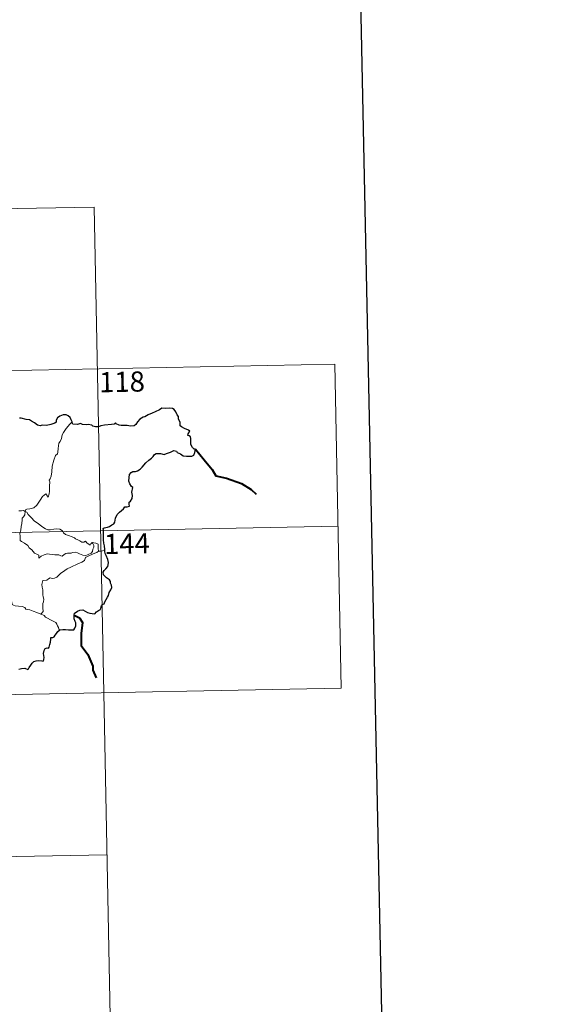
# Model space of a CAD drawing. Extents: x 633088 to 637601, y 773499 to 776557.
# Drawn here: x 633780 to 633976, y 775450 to 775816 of the extents above; entities that cross this region are included whole.
import ezdxf
from ezdxf.enums import TextEntityAlignment as Align

# ---------------------------------------------------------------- set-up
doc = ezdxf.new("R2010")
doc.units = 0
doc.header["$MEASUREMENT"] = 0
doc.layers.add('Nivel 63', color=7, linetype='Continuous')
doc.styles.add('Style-font002', font='font002.shx')

msp = doc.modelspace()

# ---------------------------------------------------------------- linework, layer by layer
at = {"layer": 'Nivel 63', "color": 7, "linetype": 'Continuous', "lineweight": 0}
for p, q in [((633455, 775739.588, -0.751), (633808.054, 775746.607, -0.751)), ((633808.054, 775746.607, -0.751), (633811.646, 775565.942, -0.751)), ((633367.931, 775677.614, -0.751), (633897.516, 775688.143, -0.751)), ((633897.516, 775688.143, -0.751), (633899.911, 775567.698, -0.751)), ((633369.128, 775617.392, -0.751), (633898.709, 775627.924, -0.751)), ((633370.327, 775557.168, -0.751), (633899.911, 775567.698, -0.751)), ((633811.646, 775565.942, -0.751), (633814.041, 775445.5, -0.751)), ((633371.523, 775496.948, -0.751), (633812.843, 775505.723, -0.751))]:
    msp.add_line(p, q, dxfattribs=at)
at = {"layer": 'Nivel 63', "color": 7, "linetype": 'Continuous', "lineweight": 30, "flags": 128}
for points, elevation in [([(633897.692, 776271.996), (633947.736, 773857.522), (637501.962, 773931.19), (637451.98, 776342.663), (633897.692, 776271.996)], -0.25), ([(633811.996, 775619.292), (633811.965, 775620.619), (633811.687, 775621.554), (633811.601, 775622.855), (633811.546, 775624.883), (633811.55, 775626.389), (633811.392, 775626.992), (633811.828, 775627.231), (633813.043, 775627.569), (633813.78, 775627.842), (633814.596, 775628.449), (633815.343, 775628.827), (633815.804, 775629.35), (633816.013, 775630.938), (633816.593, 775632.233), (633817.537, 775633.142), (633818.932, 775634.349), (633819.507, 775635.103), (633820.403, 775635.085), (633821.171, 775635.299), (633821.125, 775636.138), (633821.099, 775636.821), (633821.602, 775637.267), (633822.195, 775638.218), (633822.271, 775639.262), (633822.09, 775640.58), (633822.435, 775642.252), (633821.946, 775642.706), (633821.286, 775643.598), (633821.003, 775644.68), (633821.115, 775646.069), (633821.225, 775647.093), (633821.775, 775647.904), (633822.431, 775648.203), (633823.417, 775648.215), (633824.131, 775648.428), (633825.182, 775649.074), (633825.944, 775649.912), (633827.239, 775651.449), (633828.441, 775652.502), (633829.364, 775653.158), (633830.016, 775653.84), (633830.439, 775654.525), (633831.153, 775654.936), (633832.692, 775654.914), (633834.058, 775654.603), (633834.928, 775654.902), (633836.469, 775655.387), (633837.644, 775656.055), (633838.653, 775655.831), (633838.922, 775655.349), (633840.212, 775654.865), (633841.1, 775654.059), (633842.332, 775653.994), (633843.761, 775653.942), (633844.425, 775653.967), (633845.101, 775654.356), (633845.537, 775655.368), (633845.707, 775656.499), (633845.273, 775656.604), (633844.594, 775657.115), (633844.023, 775658.286), (633844.026, 775659.338), (633844.014, 775660.561), (633843.839, 775661.179), (633843.325, 775661.469), (633842.86, 775661.613), (633843.059, 775662.205), (633843.572, 775663.263), (633843.072, 775663.658), (633841.655, 775664.288), (633840.577, 775664.885), (633840.055, 775665.284), (633840.009, 775666.411), (633839.466, 775667.829), (633839.448, 775668.663), (633838.861, 775669.273), (633838.366, 775670.445), (633837.838, 775671.331), (633837.173, 775671.688), (633836.017, 775671.774), (633834.398, 775671.732), (633833.212, 775671.806), (633832.311, 775671.151), (633830.742, 775670.487), (633829.652, 775669.971), (633828.195, 775669.296), (633826.883, 775668.566), (633826.266, 775668.491), (633825.039, 775667.737), (633824.128, 775666.764), (633823.622, 775665.782), (633822.938, 775665.179), (633821.555, 775665.102), (633820.399, 775665.298), (633819.418, 775665.335), (633818.141, 775665.378), (633817.413, 775665.45), (633816.291, 775665.971)], -0.751), ([(633799.854, 775666.736), (633799.565, 775667.397), (633799.204, 775668.333), (633798.432, 775668.965), (633797.652, 775669.323), (633796.571, 775669.357), (633795.327, 775668.875), (633794.469, 775668.161), (633793.962, 775667.381), (633794.024, 775666.571), (633793.42, 775666.162), (633792.036, 775665.75), (633790.347, 775665.372), (633788.765, 775665.491), (633787.993, 775665.263), (633787.064, 775665.496), (633785.912, 775666.28), (633784.782, 775666.916), (633784.106, 775667.482), (633782.8, 775667.577), (633780.922, 775668.058), (633780.351, 775668.117)], -0.751), ([(633816.291, 775665.971), (633815.976, 775666.397), (633815.476, 775665.799), (633814.509, 775665.75), (633811.949, 775665.505), (633810.539, 775665.21), (633809.75, 775664.84), (633808.56, 775664.804), (633807.577, 775665.057), (633807.181, 775665.464), (633805.881, 775665.76), (633805.287, 775665.619), (633803.804, 775665.69), (633802.987, 775666.035), (633801.908, 775665.76), (633800.153, 775665.888), (633800.052, 775666.116), (633799.854, 775666.736)], -0.751), ([(633795.379, 775589.357), (633796.383, 775589.469), (633797.444, 775589.523), (633798.529, 775589.392), (633799.801, 775589.305), (633800.525, 775589.414), (633800.957, 775589.932), (633801.227, 775590.823), (633801.257, 775591.934), (633800.964, 775592.507), (633800.668, 775593.506), (633800.593, 775594.857), (633800.741, 775595.546), (633801.429, 775595.873), (633801.836, 775596.349), (633802.783, 775596.715), (633803.858, 775596.731), (633804.693, 775596.31), (633805.576, 775595.847), (633806.463, 775595.528), (633807.341, 775595.45), (633808.303, 775595.333), (633808.995, 775596.043), (633809.681, 775596.484), (633810.479, 775596.961), (633810.516, 775597.449), (633810.755, 775598.264), (633811.149, 775598.771), (633811.77, 775599.058), (633812.033, 775599.717), (633812.99, 775601.557), (633813.366, 775602.073), (633813.684, 775603.277), (633814.272, 775604.192), (633814.593, 775605.072), (633814.51, 775605.939), (633814.108, 775606.693), (633814.097, 775607.295), (633813.736, 775608.003), (633812.701, 775608.75), (633811.585, 775609.762), (633811.461, 775610.841), (633811.783, 775611.361), (633812.362, 775612.041), (633813.104, 775612.863), (633813.344, 775613.552), (633813.393, 775614.416), (633813.136, 775615.463), (633812.573, 775617.037), (633812.139, 775617.804), (633812.007, 775618.496), (633811.996, 775619.292)], -0.751), ([(633780.083, 775574.735), (633781.066, 775574.991), (633782.269, 775575.079), (633783.418, 775574.605), (633783.708, 775574.816), (633783.965, 775575.391), (633784.507, 775576.163), (633784.99, 775576.953), (633785.692, 775577.535), (633786.556, 775577.864), (633787.417, 775577.94), (633788.575, 775577.848), (633789.153, 775577.757), (633789.403, 775578.342), (633789.509, 775579.033), (633789.398, 775579.793), (633789.256, 775580.495), (633789.552, 775581.631), (633789.893, 775582.364), (633790.58, 775582.613), (633791.167, 775582.573), (633791.414, 775582.945), (633791.601, 775583.907), (633791.818, 775584.768), (633791.946, 775585.882), (633792.018, 775586.466), (633792.751, 775586.553), (633793.203, 775586.732), (633793.649, 775587.347), (633794.065, 775588.039), (633794.633, 775588.789), (633795.379, 775589.357)], -0.751)]:
    msp.add_lwpolyline(points, dxfattribs=dict(at, elevation=elevation))
at = {"layer": 'Nivel 63', "color": 7, "linetype": 'Continuous', "lineweight": 0, "elevation": -0.751, "flags": 128}
for points in [[(633799.854, 775666.736), (633799.078, 775665.806), (633797.72, 775664.205), (633796.743, 775662.761), (633796.236, 775661.888), (633795.985, 775660.515), (633795.482, 775659.354), (633794.999, 775658.719), (633794.694, 775656.833), (633794.577, 775655.477), (633794.407, 775654.767), (633793.772, 775654.231), (633793.134, 775652.488), (633792.492, 775650.281), (633792.35, 775648.061), (633792.144, 775646.528), (633791.715, 775645.562), (633791.355, 775644.98), (633791.623, 775644.358), (633791.502, 775642.79), (633791.496, 775640.904), (633791.305, 775639.939), (633791.009, 775638.757), (633790.102, 775639.96), (633788.847, 775638.892), (633787.999, 775637.593), (633786.751, 775635.696), (633785.662, 775634.704), (633784.186, 775634.415), (633783.043, 775634.242), (633782.595, 775633.943), (633782.425, 775633.308)], [(633782.425, 775633.308), (633782.43, 775633.391), (633781.775, 775633.699), (633781.1, 775633.636), (633780.055, 775633.618)], [(633807.359, 775621.889), (633807.534, 775621.446), (633807.91, 775620.728), (633807.99, 775620.16), (633807.632, 775619.406), (633807.419, 775618.478), (633806.921, 775617.875), (633805.853, 775617.344), (633804.737, 775616.85), (633803.894, 775617.08), (633802.57, 775617.665), (633801.833, 775618.017), (633801.021, 775618.291), (633800.037, 775618.086), (633799.548, 775617.832), (633798.128, 775617.841), (633797.519, 775617.795), (633796.895, 775617.347), (633796.252, 775616.715), (633795.639, 775616.934), (633794.926, 775617.28), (633793.468, 775617.285), (633791.429, 775617.52), (633790.595, 775617.591), (633789.526, 775617.239), (633788.338, 775616.747), (633787.526, 775616.005), (633787.571, 775617.075), (633787.012, 775617.421), (633785.938, 775617.914), (633784.921, 775619.074), (633783.928, 775619.901), (633783.401, 775620.659), (633782.148, 775621.596), (633781.083, 775622.239), (633780.566, 775622.592), (633780.586, 775624.207), (633780.485, 775625.128), (633780.861, 775626.365), (633780.989, 775627.745), (633781.146, 775628.937), (633781.282, 775630.323), (633781.353, 775630.913), (633781.861, 775631.404), (633782.307, 775632.087), (633782.425, 775633.308)], [(633782.425, 775633.308), (633783.096, 775633.095), (633783.549, 775632.24), (633784.664, 775631.075), (633785.967, 775629.831), (633787.313, 775628.861), (633788.69, 775627.811), (633790.055, 775626.946), (633790.816, 775626.584), (633791.788, 775626.502), (633793.07, 775626.808), (633794.111, 775626.903), (633795.314, 775626.733), (633796.28, 775626.163), (633796.724, 775625.451), (633797.476, 775624.778), (633798.493, 775624.426), (633799.898, 775623.967), (633800.811, 775623.626), (633801.151, 775623.164), (633802.063, 775622.837), (633802.788, 775622.4), (633803.559, 775621.96), (633804.275, 775621.974), (633804.806, 775622.324), (633805.298, 775621.722), (633806.549, 775620.887), (633806.891, 775621.288), (633807.359, 775621.889)], [(633809.65, 775618.641), (633809.548, 775619.56), (633809.571, 775620.301), (633809.56, 775621.172), (633808.679, 775621.59), (633807.359, 775621.889)], [(633809.65, 775618.641), (633809.668, 775618.667), (633810.455, 775618.613), (633811.155, 775618.688), (633811.996, 775619.292)], [(633788.323, 775595.243), (633789.159, 775596.166), (633788.999, 775597.485), (633788.972, 775599.138), (633789.307, 775599.8), (633789.423, 775600.775), (633789.143, 775601.578), (633788.965, 775602.401), (633789.062, 775604.229), (633788.713, 775605.203), (633788.679, 775606.199), (633789.049, 775607.748), (633790.494, 775607.805), (633791.151, 775608.355), (633791.779, 775608.671), (633792.521, 775608.467), (633793.282, 775608.512), (633794.194, 775608.928), (633795.59, 775610.269), (633797.136, 775611.468), (633798.048, 775611.983), (633799.449, 775612.668), (633801.955, 775613.885), (633803.467, 775614.513), (633804.456, 775615.157), (633804.913, 775616.21), (633806.384, 775616.998), (633808.293, 775617.897), (633809.105, 775618.177), (633809.65, 775618.641)], [(633788.323, 775595.243), (633786.787, 775595.848), (633785.377, 775596.342), (633784.188, 775596.777), (633782.71, 775597.033), (633782.337, 775597.703), (633781.339, 775597.975), (633780.022, 775598.14), (633778.701, 775598.279), (633778.048, 775598.514), (633777.666, 775598.805), (633777.439, 775599.76), (633776.338, 775600.126)], [(633795.379, 775589.357), (633794.997, 775589.557), (633794.843, 775590.265), (633794.457, 775590.869), (633794.156, 775591.441), (633793.895, 775592.062), (633792.847, 775592.585), (633791.899, 775593.06), (633790.763, 775593.649), (633790.05, 775594.118), (633789.481, 775594.627), (633788.349, 775595.23), (633788.323, 775595.243)]]:
    msp.add_lwpolyline(points, dxfattribs=at)
at = {"layer": 'Nivel 63', "color": 7, "linetype": 'Continuous', "lineweight": 40, "elevation": -0.751, "flags": 128}
for points in [[(633845.707, 775656.499), (633849.004, 775652.541), (633851.926, 775648.927), (633853.342, 775646.647), (633857.256, 775645.789), (633862.872, 775643.816), (633866.393, 775641.577), (633868.218, 775639.83)], [(633800.593, 775594.857), (633802.607, 775593.878), (633803.7, 775592.114), (633803.268, 775587.996), (633803.26, 775583.584), (633805.76, 775580.167), (633807.533, 775575.894), (633807.571, 775574.316), (633808.791, 775571.502)]]:
    msp.add_lwpolyline(points, dxfattribs=at)
at = {"layer": 'Nivel 63', "color": 7, "linetype": 'Continuous', "lineweight": 0}
msp.add_3dface([(633147.208, 773499.04, -0.25), (637601.322, 773587.595, -0.25), (637542.285, 776557.019, -0.25), (633088.171, 776468.464, -0.25)], dxfattribs=at)

# ---------------------------------------------------------------- texts
at = {"layer": 'Nivel 63', "color": 7, "linetype": 'Continuous', "lineweight": 13, "style": 'Style-font002'}
for s, p in [('118', (633818.401, 775681.589, -0.751)), ('144', (633820.243, 775621.417, -0.751))]:
    msp.add_text(s, height=7.4999, rotation=1.13899, dxfattribs=at).set_placement(p, align=Align.MIDDLE_CENTER)

doc.saveas('drawing.dxf')
